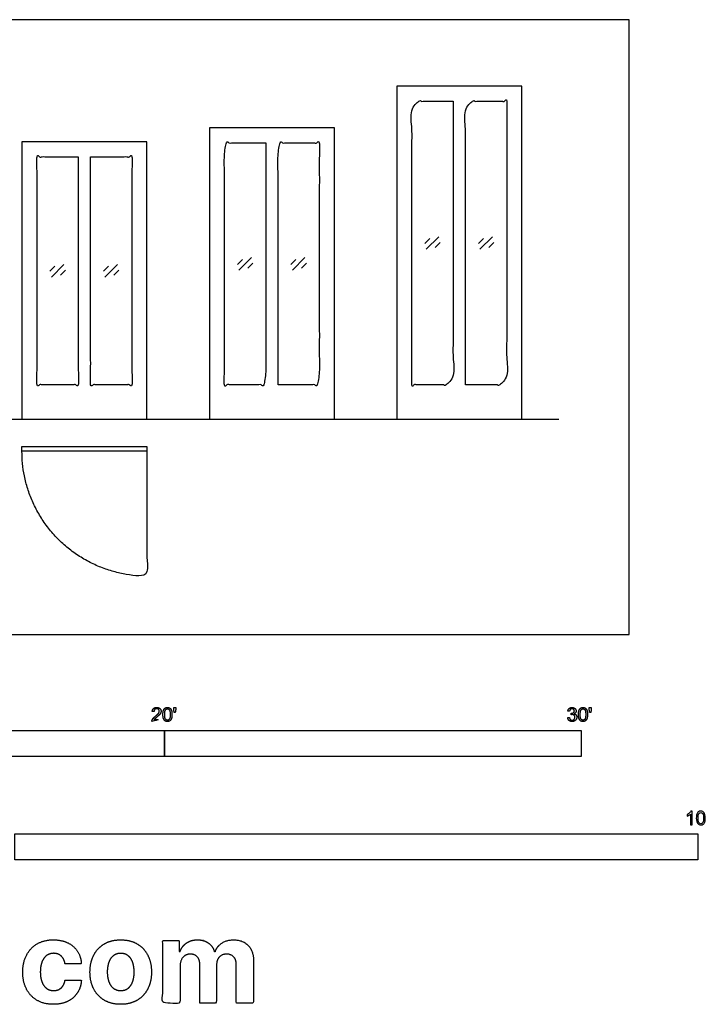
# Model space of a CAD drawing. Units: metres. Extents: x 0 to 10.1, y -2.7 to 7.1.
# Drawn here: x 5 to 10.1, y -2.7 to 4.5 of the extents above; entities that cross this region are included whole.
import ezdxf

# ---------------------------------------------------------------- set-up
doc = ezdxf.new("R2010")
doc.units = ezdxf.units.M
for name, color, linetype, true_color in [('2D$AG-BUILDINGS', 7, 'Continuous', 0x66ccff), ('2D$AG-DETAILS', 7, 'Continuous', 0x66ffff), ('2D$AG-DETAILS-DIAGRAM', 7, 'Continuous', 0xccff66), ('2D$AG-DIAGRAM', 7, 'Continuous', 0xfecc66), ('2D$N-SYMB', 7, 'Continuous', 0x800040), ('2D$X-DIMENSIONS.COM', 7, 'Continuous', 0x800080), ('2D$X-VPRT', 7, 'Continuous', 0xfb02ff)]:
    doc.layers.add(name, color=color, linetype=linetype, true_color=true_color)

msp = doc.modelspace()

# ---------------------------------------------------------------- linework, layer by layer
at = {"layer": '2D$AG-BUILDINGS'}
for points in [[(7.796, 1.5767), (8.7104, 1.5767), (8.7104, 4.0151), (7.796, 4.0151)], [(6.4244, 1.5767), (7.3388, 1.5767), (7.3388, 3.7103), (6.4244, 3.7103)], [(5.0528, 1.5767), (5.9672, 1.5767), (5.9672, 3.6087), (5.0528, 3.6087)], [(5.0524, 1.3782), (5.9672, 1.3782), (5.9672, 1.3432), (5.0524, 1.3432)]]:
    msp.add_lwpolyline(points, close=True, dxfattribs=at)
for points, knots in [([(8.2082, 3.9051), (8.0571, 3.9051), (7.906, 3.9051), (7.906, 2.8669), (7.906, 1.8287), (8.0571, 1.8287), (8.2082, 1.8287), (8.2082, 2.8669), (8.2082, 3.9051)], [275.66, 275.66, 275.66, 305.88, 305.88, 472.88, 472.88, 503.1, 503.1, 670.1, 670.1, 670.1]), ([(8.2982, 1.8287), (8.4493, 1.8287), (8.6004, 1.8287), (8.6004, 2.8669), (8.6004, 3.9051), (8.4493, 3.9051), (8.2982, 3.9051), (8.2982, 2.8669), (8.2982, 1.8287)], [39.22, 39.22, 39.22, 69.44, 69.44, 236.44, 236.44, 266.66, 266.66, 433.66, 433.66, 433.66]), ([(6.8366, 3.6003), (6.6855, 3.6003), (6.5344, 3.6003), (6.5344, 2.7145), (6.5344, 1.8287), (6.6855, 1.8287), (6.8366, 1.8287), (6.8366, 2.7145), (6.8366, 3.6003)], [275.66, 275.66, 275.66, 305.88, 305.88, 472.88, 472.88, 503.1, 503.1, 670.1, 670.1, 670.1]), ([(6.9266, 1.8287), (7.0777, 1.8287), (7.2288, 1.8287), (7.2288, 2.7145), (7.2288, 3.6003), (7.0777, 3.6003), (6.9266, 3.6003), (6.9266, 2.7145), (6.9266, 1.8287)], [39.22, 39.22, 39.22, 69.44, 69.44, 236.44, 236.44, 266.66, 266.66, 433.66, 433.66, 433.66]), ([(5.465, 3.4987), (5.3139, 3.4987), (5.1628, 3.4987), (5.1628, 2.6637), (5.1628, 1.8287), (5.3139, 1.8287), (5.465, 1.8287), (5.465, 2.6637), (5.465, 3.4987)], [275.66, 275.66, 275.66, 305.88, 305.88, 472.88, 472.88, 503.1, 503.1, 670.1, 670.1, 670.1]), ([(5.555, 3.4987), (5.555, 2.6637), (5.555, 1.8287), (5.7061, 1.8287), (5.8572, 1.8287), (5.8572, 2.6637), (5.8572, 3.4987), (5.7061, 3.4987), (5.555, 3.4987)], [176, 176, 176, 343, 343, 373.22, 373.22, 540.22, 540.22, 570.44, 570.44, 570.44])]:
    msp.add_open_spline(points, degree=2, knots=knots, dxfattribs=at)
at = {"layer": '2D$AG-DETAILS'}
for p, q in [((8.0005, 2.863), (8.0372, 2.8997)), ((8.3927, 2.863), (8.4294, 2.8997)), ((8.1136, 2.8709), (8.0769, 2.8341)), ((8.5058, 2.8709), (8.4691, 2.8341)), ((6.6289, 2.7106), (6.6656, 2.7473)), ((7.0211, 2.7106), (7.0578, 2.7473)), ((5.2573, 2.6598), (5.294, 2.6965)), ((5.3704, 2.6677), (5.3337, 2.6309)), ((5.6495, 2.6598), (5.6862, 2.6965)), ((5.7626, 2.6677), (5.7259, 2.6309)), ((6.742, 2.7185), (6.7053, 2.6817)), ((7.1342, 2.7185), (7.0975, 2.6817))]:
    msp.add_line(p, q, dxfattribs=at)
for points in [[(8.0111, 2.821), (8.103, 2.9129)], [(8.4033, 2.821), (8.4952, 2.9129)], [(6.6395, 2.6686), (6.7314, 2.7605)], [(7.0317, 2.6686), (7.1236, 2.7605)], [(5.2679, 2.6178), (5.3598, 2.7097)], [(5.6601, 2.6178), (5.752, 2.7097)]]:
    msp.add_lwpolyline(points, dxfattribs=at)
at = {"layer": '2D$AG-DETAILS-DIAGRAM'}
msp.add_rational_spline([(5.9672, 1.3432), (5.9672, 0.8859), (5.9672, 0.4285), (5.0524, 0.4285), (5.0524, 1.3432)], [1, 1, 1, 0.707106781187, 1], degree=2, knots=[0, 0, 0, 71.119889, 71.119889, 182.834924, 182.834924, 182.834924], dxfattribs=at)
at = {"layer": '2D$AG-DIAGRAM'}
msp.add_lwpolyline([(0.5156, 1.5767), (8.9807, 1.5767)], dxfattribs=at)
at = {"layer": '2D$N-SYMB'}
for points in [[(3.048, -0.8913), (3.048, -0.7008), (6.096, -0.7008), (6.096, -0.8913)], [(6.096, -0.8913), (6.096, -0.7008), (9.144, -0.7008), (9.144, -0.8913)], [(5, -1.6486), (5, -1.4581), (10, -1.4581), (10, -1.6486)]]:
    msp.add_lwpolyline(points, close=True, dxfattribs=at)
for points, degree, knots in [([(6.0037, -0.6349), (6.0373, -0.6349), (6.0708, -0.6349), (6.0708, -0.6289), (6.0708, -0.6229), (6.0459, -0.6229), (6.021, -0.6229), (6.0231, -0.6195), (6.0263, -0.6161), (6.0295, -0.6128), (6.0407, -0.6034), (6.0541, -0.592), (6.0599, -0.5855), (6.0657, -0.579), (6.0682, -0.5731), (6.0707, -0.5672), (6.0707, -0.5611), (6.0707, -0.5491), (6.0622, -0.541), (6.0536, -0.5329), (6.039, -0.5329), (6.0246, -0.5329), (6.016, -0.5404), (6.0074, -0.548), (6.0061, -0.5623), (6.0125, -0.563), (6.0189, -0.5636), (6.0189, -0.5541), (6.0243, -0.5487), (6.0297, -0.5433), (6.0387, -0.5433), (6.0473, -0.5433), (6.0526, -0.5483), (6.0579, -0.5534), (6.0579, -0.5608), (6.0579, -0.5679), (6.052, -0.5758), (6.0462, -0.5838), (6.0297, -0.5973), (6.019, -0.6061), (6.0134, -0.6127), (6.0077, -0.6194), (6.0052, -0.6262), (6.0036, -0.6304), (6.0037, -0.6349)], 2, [0, 0, 0, 0.110089, 0.110089, 0.129743, 0.129743, 0.211429, 0.211429, 1.211429, 1.211429, 2.211429, 2.211429, 3.211429, 3.211429, 4.211429, 4.211429, 5.211429, 5.211429, 6.211429, 6.211429, 7.211429, 7.211429, 8.211429, 8.211429, 9.211429, 9.211429, 10.211429, 10.211429, 11.211429, 11.211429, 12.211429, 12.211429, 13.211429, 13.211429, 14.211429, 14.211429, 15.211429, 15.211429, 16.211429, 16.211429, 17.211429, 17.211429, 18.211429, 18.211429, 19.211429, 19.211429, 19.211429]), ([(6.0842, -0.5848), (6.0842, -0.6134), (6.0942, -0.6261), (6.1026, -0.6366), (6.1173, -0.6366), (6.1284, -0.6366), (6.1357, -0.6306), (6.1431, -0.6246), (6.1467, -0.6137), (6.1504, -0.6027), (6.1504, -0.5848), (6.1504, -0.5697), (6.1481, -0.5608), (6.1458, -0.5519), (6.1418, -0.5457), (6.1378, -0.5395), (6.1316, -0.5362), (6.1255, -0.5329), (6.1173, -0.5329), (6.1062, -0.5329), (6.0989, -0.5389), (6.0916, -0.5448), (6.0879, -0.5558), (6.0842, -0.5668), (6.0842, -0.5848)], 2, [-12, -12, -12, -11, -11, -10, -10, -9, -9, -8, -8, -7, -7, -6, -6, -5, -5, -4, -4, -3, -3, -2, -2, -1, -1, 0, 0, 0]), ([(6.097, -0.5848), (6.097, -0.6098), (6.1028, -0.6181), (6.1087, -0.6264), (6.1173, -0.6264), (6.1259, -0.6264), (6.1317, -0.6181), (6.1376, -0.6097), (6.1376, -0.5848), (6.1376, -0.5597), (6.1317, -0.5515), (6.1259, -0.5433), (6.1171, -0.5433), (6.1086, -0.5433), (6.1034, -0.5505), (6.097, -0.5598), (6.097, -0.5848)], 2, [0, 0, 0, 1, 1, 2, 2, 3, 3, 4, 4, 5, 5, 6, 6, 7, 7, 8, 8, 8]), ([(6.1666, -0.5693), (6.1704, -0.5693), (6.1743, -0.5693), (6.1759, -0.5598), (6.1776, -0.5503), (6.1776, -0.5418), (6.1776, -0.5334), (6.1705, -0.5334), (6.1634, -0.5334), (6.1634, -0.5418), (6.1634, -0.5503), (6.165, -0.5598), (6.1666, -0.5693)], 2, [-6, -6, -6, -5, -5, -4, -4, -3, -3, -2, -2, -1, -1, 0, 0, 0]), ([(9.0464, -0.6081), (9.0476, -0.6208), (9.0564, -0.6287), (9.0653, -0.6367), (9.0786, -0.6367), (9.0935, -0.6367), (9.1032, -0.6274), (9.1129, -0.6182), (9.1129, -0.6049), (9.1129, -0.5951), (9.1079, -0.5885), (9.1029, -0.582), (9.0939, -0.5799), (9.1008, -0.5767), (9.1043, -0.5713), (9.1079, -0.5659), (9.1079, -0.5593), (9.1079, -0.5524), (9.1042, -0.5462), (9.1005, -0.5401), (9.0935, -0.5365), (9.0865, -0.5329), (9.0782, -0.5329), (9.0661, -0.5329), (9.058, -0.5398), (9.0499, -0.5467), (9.0476, -0.5593), (9.0539, -0.5604), (9.0601, -0.5615), (9.0615, -0.5523), (9.0663, -0.5478), (9.0712, -0.5432), (9.0784, -0.5432), (9.0858, -0.5432), (9.0904, -0.5477), (9.0951, -0.5522), (9.0951, -0.559), (9.0951, -0.5677), (9.0887, -0.5719), (9.0823, -0.576), (9.0744, -0.576), (9.0736, -0.576), (9.0723, -0.5759), (9.0716, -0.5813), (9.071, -0.5868), (9.0762, -0.5854), (9.0798, -0.5854), (9.0884, -0.5854), (9.094, -0.591), (9.0996, -0.5966), (9.0996, -0.6052), (9.0996, -0.6142), (9.0936, -0.6203), (9.0875, -0.6264), (9.0787, -0.6264), (9.0713, -0.6264), (9.0661, -0.6217), (9.061, -0.617), (9.0588, -0.6064), (9.0526, -0.6072), (9.0464, -0.6081)], 2, [-43, -43, -43, -42, -42, -41, -41, -40, -40, -39, -39, -38, -38, -37, -37, -36, -36, -35, -35, -34, -34, -33, -33, -32, -32, -31, -31, -30, -30, -29, -29, -28, -28, -27, -27, -26, -26, -25, -25, -24, -24, -23, -23, -22, -22, -21, -21, -20, -20, -19, -19, -18, -18, -17, -17, -16, -16, -15, -15, -14, -14, -13, -13, -13]), ([(9.1252, -0.5848), (9.1252, -0.6134), (9.1352, -0.6261), (9.1436, -0.6366), (9.1583, -0.6366), (9.1694, -0.6366), (9.1767, -0.6306), (9.1841, -0.6246), (9.1877, -0.6137), (9.1914, -0.6027), (9.1914, -0.5848), (9.1914, -0.5697), (9.1891, -0.5608), (9.1868, -0.5519), (9.1828, -0.5457), (9.1788, -0.5395), (9.1726, -0.5362), (9.1665, -0.5329), (9.1583, -0.5329), (9.1472, -0.5329), (9.1399, -0.5389), (9.1326, -0.5448), (9.1289, -0.5558), (9.1252, -0.5668), (9.1252, -0.5848)], 2, [-12, -12, -12, -11, -11, -10, -10, -9, -9, -8, -8, -7, -7, -6, -6, -5, -5, -4, -4, -3, -3, -2, -2, -1, -1, 0, 0, 0]), ([(9.138, -0.5848), (9.138, -0.6098), (9.1439, -0.6181), (9.1497, -0.6264), (9.1583, -0.6264), (9.1669, -0.6264), (9.1727, -0.6181), (9.1786, -0.6097), (9.1786, -0.5848), (9.1786, -0.5597), (9.1727, -0.5515), (9.1669, -0.5433), (9.1582, -0.5433), (9.1496, -0.5433), (9.1444, -0.5505), (9.138, -0.5598), (9.138, -0.5848)], 2, [0, 0, 0, 1, 1, 2, 2, 3, 3, 4, 4, 5, 5, 6, 6, 7, 7, 8, 8, 8]), ([(9.2076, -0.5693), (9.2114, -0.5693), (9.2153, -0.5693), (9.217, -0.5598), (9.2186, -0.5503), (9.2186, -0.5418), (9.2186, -0.5334), (9.2115, -0.5334), (9.2044, -0.5334), (9.2044, -0.5418), (9.2044, -0.5503), (9.206, -0.5598), (9.2076, -0.5693)], 2, [-6, -6, -6, -5, -5, -4, -4, -3, -3, -2, -2, -1, -1, 0, 0, 0]), ([(9.9565, -1.3922), (9.9525, -1.3922), (9.9485, -1.3922), (9.9445, -1.3922), (9.9445, -1.366), (9.9445, -1.3399), (9.9445, -1.3138), (9.9415, -1.3169), (9.9373, -1.3199), (9.9325, -1.3223), (9.9276, -1.3253), (9.9234, -1.3277), (9.9198, -1.3289), (9.9198, -1.3249), (9.9198, -1.3209), (9.9198, -1.3169), (9.9264, -1.3138), (9.9325, -1.3096), (9.9379, -1.3054), (9.9427, -1.3006), (9.9463, -1.2964), (9.9487, -1.2916), (9.9513, -1.2916), (9.9539, -1.2916), (9.9565, -1.2916), (9.9565, -1.3251), (9.9565, -1.3586), (9.9565, -1.3922)], 3, [0, 0, 0, 0, 1, 1, 1, 2, 2, 2, 3, 3, 3, 4, 4, 4, 5, 5, 5, 6, 6, 6, 7, 7, 7, 8, 8, 8, 9, 9, 9, 9]), ([(9.9879, -1.3428), (9.9879, -1.3313), (9.9891, -1.3217), (9.9915, -1.3144), (9.9945, -1.3072), (9.9981, -1.3018), (10.0029, -1.2976), (10.0072, -1.294), (10.0138, -1.2916), (10.021, -1.2916), (10.0264, -1.2916), (10.0306, -1.2928), (10.0349, -1.2952), (10.0391, -1.297), (10.0421, -1.3006), (10.0451, -1.3042), (10.0475, -1.3084), (10.0499, -1.3132), (10.0511, -1.3193), (10.0529, -1.3253), (10.0535, -1.3331), (10.0535, -1.3428), (10.0535, -1.3548), (10.0523, -1.3644), (10.0499, -1.3717), (10.0475, -1.3789), (10.0439, -1.3843), (10.0391, -1.3885), (10.0343, -1.3922), (10.0282, -1.3934), (10.021, -1.3934), (10.0114, -1.3934), (10.0035, -1.3909), (9.9981, -1.3837), (9.9915, -1.3753), (9.9879, -1.362), (9.9879, -1.3428)], 3, [0, 0, 0, 0, 1, 1, 1, 2, 2, 2, 3, 3, 3, 4, 4, 4, 5, 5, 5, 6, 6, 6, 7, 7, 7, 8, 8, 8, 9, 9, 9, 10, 10, 10, 11, 11, 11, 12, 12, 12, 12]), ([(10.0005, -1.3428), (10.0005, -1.3596), (10.0029, -1.3705), (10.0065, -1.3759), (10.0102, -1.3813), (10.015, -1.3843), (10.021, -1.3843), (10.0264, -1.3843), (10.0312, -1.3813), (10.0349, -1.3759), (10.0391, -1.3705), (10.0409, -1.3596), (10.0409, -1.3428), (10.0409, -1.3265), (10.0391, -1.3156), (10.0349, -1.3102), (10.0312, -1.3048), (10.0264, -1.3018), (10.0204, -1.3018), (10.015, -1.3018), (10.0108, -1.3042), (10.0072, -1.309), (10.0029, -1.315), (10.0005, -1.3265), (10.0005, -1.3428)], 3, [0, 0, 0, 0, 1, 1, 1, 2, 2, 2, 3, 3, 3, 4, 4, 4, 5, 5, 5, 6, 6, 6, 7, 7, 7, 8, 8, 8, 8])]:
    msp.add_open_spline(points, degree=degree, knots=knots, dxfattribs=at)
at = {"layer": '2D$X-DIMENSIONS.COM'}
for points, knots in [([(5.2831, -2.7066), (5.3441, -2.7066), (5.3888, -2.6842), (5.4334, -2.6619), (5.4589, -2.6222), (5.4843, -2.5824), (5.4873, -2.5301), (5.4275, -2.5301), (5.3676, -2.5301), (5.3641, -2.5542), (5.3526, -2.5713), (5.3411, -2.5884), (5.3237, -2.5973), (5.3063, -2.6063), (5.2846, -2.6063), (5.2551, -2.6063), (5.2331, -2.5902), (5.2111, -2.5741), (5.199, -2.5434), (5.187, -2.5128), (5.187, -2.469), (5.187, -2.4259), (5.1992, -2.3955), (5.2114, -2.3652), (5.2332, -2.3492), (5.2551, -2.3333), (5.2846, -2.3333), (5.3194, -2.3333), (5.341, -2.3543), (5.3626, -2.3753), (5.3676, -2.4095), (5.4275, -2.4095), (5.4873, -2.4095), (5.4846, -2.3565), (5.4584, -2.3172), (5.4322, -2.2779), (5.3873, -2.2562), (5.3423, -2.2345), (5.2825, -2.2345), (5.2132, -2.2345), (5.1628, -2.2644), (5.1125, -2.2943), (5.0853, -2.3474), (5.0581, -2.4006), (5.0581, -2.4708), (5.0581, -2.5402), (5.085, -2.5935), (5.1119, -2.6467), (5.1624, -2.6767), (5.2129, -2.7066), (5.2831, -2.7066)], [-28, -28, -28, -27, -27, -26, -26, -25, -25, -24, -24, -23, -23, -22, -22, -21, -21, -20, -20, -19, -19, -18, -18, -17, -17, -16, -16, -15, -15, -14, -14, -13, -13, -12, -12, -11, -11, -10, -10, -9, -9, -8, -8, -7, -7, -6, -6, -5, -5, -4, -4, -3, -3, -3]), ([(5.7754, -2.7066), (5.8448, -2.7066), (5.8952, -2.6769), (5.9457, -2.6473), (5.9731, -2.5942), (6.0005, -2.5411), (6.0005, -2.4708), (6.0005, -2.4), (5.9731, -2.3468), (5.9457, -2.2937), (5.8952, -2.2641), (5.8448, -2.2345), (5.7754, -2.2345), (5.7061, -2.2345), (5.6556, -2.2641), (5.6052, -2.2937), (5.5778, -2.3468), (5.5504, -2.4), (5.5504, -2.4708), (5.5504, -2.5411), (5.5778, -2.5942), (5.6052, -2.6473), (5.6556, -2.6769), (5.7061, -2.7066), (5.7754, -2.7066)], [-12, -12, -12, -11, -11, -10, -10, -9, -9, -8, -8, -7, -7, -6, -6, -5, -5, -4, -4, -3, -3, -2, -2, -1, -1, 0, 0, 0]), ([(6.2094, -2.3211), (6.2067, -2.3211), (6.204, -2.3211), (6.204, -2.2808), (6.204, -2.2404), (6.1436, -2.2404), (6.0832, -2.2404), (6.0832, -2.469), (6.0832, -2.6976), (6.1466, -2.6976), (6.21, -2.6976), (6.21, -2.5604), (6.21, -2.4232), (6.21, -2.3979), (6.2198, -2.379), (6.2296, -2.3601), (6.2465, -2.3495), (6.2633, -2.339), (6.2844, -2.339), (6.3157, -2.339), (6.3349, -2.3589), (6.3541, -2.3788), (6.3541, -2.4125), (6.3541, -2.5551), (6.3541, -2.6976), (6.4155, -2.6976), (6.477, -2.6976), (6.477, -2.558), (6.477, -2.4184), (6.477, -2.3827), (6.4963, -2.3608), (6.5157, -2.339), (6.5502, -2.339), (6.5806, -2.339), (6.6008, -2.358), (6.6211, -2.3771), (6.6211, -2.4152), (6.6211, -2.5564), (6.6211, -2.6976), (6.6843, -2.6976), (6.7476, -2.6976), (6.7476, -2.5439), (6.7476, -2.3902), (6.7476, -2.3157), (6.7075, -2.2751), (6.6675, -2.2345), (6.6035, -2.2345), (6.5532, -2.2345), (6.5164, -2.2581), (6.4797, -2.2818), (6.4657, -2.3211), (6.4633, -2.3211), (6.4609, -2.3211), (6.4499, -2.2812), (6.4169, -2.2578), (6.3838, -2.2345), (6.3368, -2.2345), (6.2904, -2.2345), (6.257, -2.2577), (6.2237, -2.2809), (6.2094, -2.3211)], [0, 0, 0, 0.017578, 0.017578, 0.282227, 0.282227, 0.678711, 0.678711, 2.178711, 2.178711, 2.594727, 2.594727, 3.495117, 3.495117, 4.495117, 4.495117, 5.495117, 5.495117, 6.495117, 6.495117, 7.495117, 7.495117, 8.495117, 8.495117, 9.495117, 9.495117, 10.495117, 10.495117, 11.495117, 11.495117, 12.495117, 12.495117, 13.495117, 13.495117, 14.495117, 14.495117, 15.495117, 15.495117, 16.495117, 16.495117, 17.495117, 17.495117, 18.495117, 18.495117, 19.495117, 19.495117, 20.495117, 20.495117, 21.495117, 21.495117, 22.495117, 22.495117, 23.495117, 23.495117, 24.495117, 24.495117, 25.495117, 25.495117, 26.495117, 26.495117, 27.495117, 27.495117, 27.495117]), ([(5.776, -2.6083), (5.8076, -2.6083), (5.8287, -2.5903), (5.8498, -2.5723), (5.8607, -2.5411), (5.8716, -2.5098), (5.8716, -2.4699), (5.8716, -2.43), (5.8607, -2.3988), (5.8498, -2.3675), (5.8287, -2.3494), (5.8076, -2.3312), (5.776, -2.3312), (5.7442, -2.3312), (5.7226, -2.3494), (5.701, -2.3675), (5.6901, -2.3988), (5.6793, -2.43), (5.6793, -2.4699), (5.6793, -2.5098), (5.6901, -2.5411), (5.701, -2.5723), (5.7226, -2.5903), (5.7442, -2.6083), (5.776, -2.6083)], [0, 0, 0, 1, 1, 2, 2, 3, 3, 4, 4, 5, 5, 6, 6, 7, 7, 8, 8, 9, 9, 10, 10, 11, 11, 12, 12, 12])]:
    msp.add_open_spline(points, degree=2, knots=knots, dxfattribs=at)
at = {"layer": '2D$X-VPRT'}
msp.add_lwpolyline([(0, 0), (9.4959, 0), (9.4959, 4.502), (0, 4.502)], close=True, dxfattribs=at)

doc.saveas('drawing.dxf')
